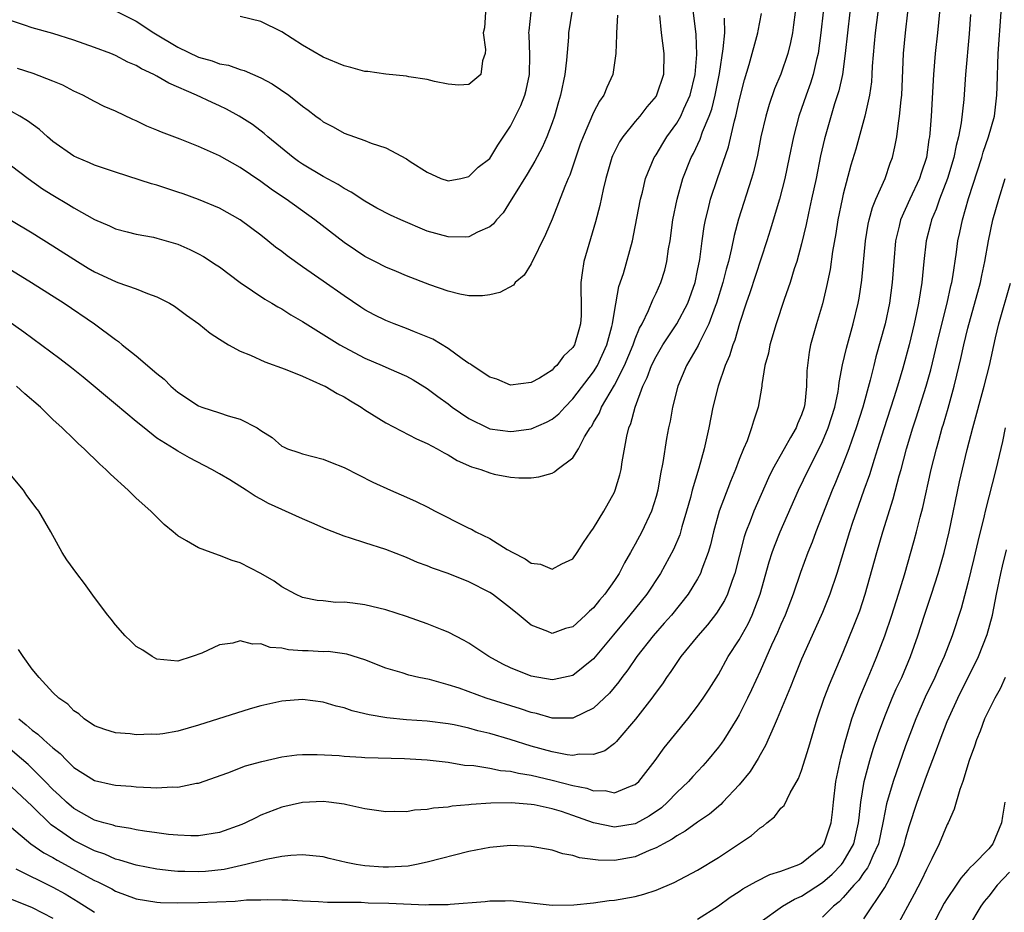
# Model space of a CAD drawing. Units: inches. Extents: x 2599874 to 2601000, y 1479000 to 1482000.
# Drawn here: x 2600428 to 2600522, y 1479938 to 1480024 of the extents above; entities that cross this region are included whole.
import ezdxf

# ---------------------------------------------------------------- set-up
doc = ezdxf.new("R2010")
doc.units = ezdxf.units.IN
doc.header["$MEASUREMENT"] = 0
doc.layers.add('LD25981479_2ft', color=230, linetype='Continuous')

msp = doc.modelspace()

# ---------------------------------------------------------------- linework, layer by layer
at = {"layer": 'LD25981479_2ft'}
for points, elevation in [([(2600427, 1480010.195), (2600428.603, 1480009), (2600430.007, 1480008.007), (2600431, 1480007.377), (2600432.499, 1480006.499), (2600433, 1480006.174), (2600435, 1480005.033), (2600436.426, 1480004.426), (2600437, 1480004.133), (2600438.144, 1480003.856), (2600439, 1480003.628), (2600440.659, 1480003.341), (2600441, 1480003.263), (2600443, 1480002.674), (2600444.165, 1480002.165), (2600445, 1480001.757), (2600445.483, 1480001.483), (2600446.694, 1480000.694), (2600447, 1480000.484), (2600449.013, 1479999), (2600451.389, 1479997.389), (2600452.062, 1479997), (2600452.636, 1479996.637), (2600453, 1479996.45), (2600453.885, 1479995.884), (2600455, 1479995.25), (2600458.601, 1479993), (2600459, 1479992.771), (2600461, 1479991.705), (2600462.653, 1479991), (2600463.295, 1479990.705), (2600465, 1479989.972), (2600465.628, 1479989.628), (2600467, 1479988.796), (2600468.007, 1479988.007), (2600469, 1479987.31), (2600469.389, 1479987), (2600471, 1479985.902), (2600472.809, 1479985), (2600473, 1479984.918), (2600475, 1479984.642), (2600475.328, 1479984.672), (2600477, 1479984.921), (2600478.454, 1479985.546), (2600479, 1479985.837), (2600479.65, 1479986.35), (2600480.219, 1479987), (2600481, 1479987.78), (2600483, 1479990.409), (2600483.364, 1479991), (2600484.27, 1479993), (2600484.75, 1479994.75), (2600484.81, 1479995), (2600485, 1479996.201), (2600485.414, 1479998.586), (2600485.866, 1479999.866), (2600486.732, 1480003), (2600487, 1480004.325), (2600487.502, 1480007), (2600487.687, 1480007.686), (2600487.996, 1480009), (2600488.823, 1480011), (2600489, 1480011.267), (2600489.642, 1480012.358), (2600490.04, 1480013), (2600491, 1480014.303), (2600491.396, 1480015), (2600491.683, 1480015.683), (2600492.286, 1480017), (2600492.756, 1480019), (2600492.912, 1480020.912), (2600492.851, 1480022.851), (2600492.34, 1480027)], 10716), ([(2600502.384, 1480025), (2600502.229, 1480023.771), (2600502.109, 1480023), (2600501.931, 1480022.069), (2600501.669, 1480021), (2600501, 1480019.028), (2600500.393, 1480017.607), (2600499.878, 1480016.122), (2600499.552, 1480015), (2600499.094, 1480013), (2600498.756, 1480011.244), (2600498.373, 1480009.627), (2600498.187, 1480009), (2600496.928, 1480005.072), (2600496.506, 1480003.494), (2600496.269, 1480002.269), (2600495.962, 1480001), (2600495.741, 1480000.259), (2600495.43, 1479999), (2600494.816, 1479997), (2600494.69, 1479996.69), (2600494.089, 1479995), (2600493.151, 1479993.151), (2600493.061, 1479992.939), (2600491.929, 1479991), (2600491.085, 1479989), (2600490.591, 1479987), (2600490.343, 1479985.657), (2600490.199, 1479985), (2600490.009, 1479983.991), (2600489.658, 1479981.658), (2600489.427, 1479980.573), (2600489.164, 1479979), (2600489, 1479978.402), (2600488.55, 1479977), (2600487.623, 1479975), (2600487, 1479973.814), (2600486.697, 1479973.302), (2600486.552, 1479973), (2600485.977, 1479972.023), (2600485.451, 1479971), (2600485, 1479970.316), (2600484.067, 1479969), (2600483.57, 1479968.43), (2600483, 1479967.707), (2600482.613, 1479967.387), (2600482.228, 1479967), (2600481, 1479965.874), (2600480.295, 1479965.705), (2600479, 1479965.219), (2600478.598, 1479965.402), (2600477, 1479966.039), (2600475.844, 1479967), (2600475, 1479967.672), (2600473.266, 1479969), (2600473, 1479969.174), (2600471, 1479970.2), (2600469, 1479970.995), (2600467.505, 1479971.505), (2600467, 1479971.721), (2600466.06, 1479972.06), (2600465, 1479972.52), (2600463, 1479973.302), (2600461, 1479973.938), (2600459.598, 1479974.402), (2600459, 1479974.576), (2600457.266, 1479975.266), (2600455.879, 1479975.878), (2600455, 1479976.239), (2600453.363, 1479977), (2600453, 1479977.145), (2600451.742, 1479977.743), (2600451, 1479978.149), (2600450.429, 1479978.429), (2600449.578, 1479979), (2600448.012, 1479979.989), (2600447, 1479980.584), (2600446.274, 1479981), (2600444.129, 1479982.129), (2600443, 1479982.766), (2600442.649, 1479983), (2600441, 1479984.028), (2600439.759, 1479985), (2600439, 1479985.607), (2600437, 1479987.273), (2600433.894, 1479989.894), (2600432.789, 1479990.789), (2600431.659, 1479991.659), (2600428.202, 1479994.203), (2600425.859, 1479995.859)], 10710), ([(2600516.253, 1480025), (2600516.076, 1480023), (2600515.857, 1480021), (2600515.696, 1480019), (2600515.459, 1480015), (2600515.33, 1480013.33), (2600515.294, 1480013), (2600515.245, 1480012.755), (2600514.997, 1480011), (2600514.485, 1480009.515), (2600514.325, 1480009), (2600513.398, 1480007), (2600512.522, 1480005), (2600512.392, 1480004.392), (2600512.044, 1480003), (2600511.854, 1480001), (2600511.699, 1479999), (2600511.442, 1479997), (2600511.034, 1479995), (2600510.154, 1479991.846), (2600509.93, 1479991), (2600509.588, 1479989.588), (2600508.886, 1479987), (2600508.255, 1479985), (2600507.828, 1479983.828), (2600507.545, 1479983), (2600507, 1479981.577), (2600506.256, 1479979.744), (2600505.932, 1479979), (2600504.355, 1479975), (2600504.004, 1479973.997), (2600503.602, 1479973), (2600502.907, 1479971.093), (2600502.173, 1479969), (2600501.405, 1479967), (2600501, 1479966.089), (2600500.683, 1479965.317), (2600500.112, 1479964.112), (2600499, 1479961.6), (2600498.188, 1479959.812), (2600497.802, 1479959), (2600497, 1479957.403), (2600496.769, 1479957), (2600495.512, 1479955), (2600495.311, 1479954.689), (2600495, 1479954.281), (2600493.96, 1479953), (2600493.511, 1479952.489), (2600492.527, 1479951.473), (2600492.12, 1479951), (2600491, 1479949.931), (2600490.117, 1479949), (2600489.532, 1479948.468), (2600488.343, 1479947.657), (2600487.058, 1479946.941), (2600487, 1479946.918), (2600485, 1479946.599), (2600483, 1479947.026), (2600481, 1479947.73), (2600479.911, 1479948.089), (2600479, 1479948.357), (2600477.265, 1479948.735), (2600477, 1479948.777), (2600475.066, 1479948.934), (2600473.107, 1479948.893), (2600471.233, 1479948.767), (2600471, 1479948.735), (2600469.394, 1479948.606), (2600469, 1479948.533), (2600467.586, 1479948.414), (2600467, 1479948.28), (2600465.779, 1479948.222), (2600465, 1479948.063), (2600463.891, 1479948.109), (2600463, 1479948.056), (2600461, 1479948.359), (2600459.263, 1479948.737), (2600459, 1479948.813), (2600457.544, 1479949), (2600457, 1479949.054), (2600455, 1479948.97), (2600453, 1479948.52), (2600451, 1479947.732), (2600450.495, 1479947.504), (2600449.502, 1479947), (2600449.153, 1479946.847), (2600447, 1479946.094), (2600445, 1479945.755), (2600444.246, 1479945.754), (2600443, 1479945.814), (2600442.103, 1479945.897), (2600441, 1479946.056), (2600439.798, 1479946.202), (2600439, 1479946.337), (2600438.469, 1479946.469), (2600437, 1479946.686), (2600436.774, 1479946.774), (2600435.9, 1479947), (2600435, 1479947.273), (2600433, 1479948.389), (2600432.284, 1479949), (2600431.64, 1479949.64), (2600431, 1479950.223), (2600430.254, 1479951), (2600429, 1479952.252), (2600428.61, 1479952.61), (2600426.455, 1479954.455)], 10700), ([(2600480.897, 1480025), (2600480.592, 1480023), (2600480.57, 1480022.57), (2600480.385, 1480020.385), (2600480.239, 1480019), (2600479.826, 1480017), (2600479.624, 1480016.376), (2600479.226, 1480015), (2600479, 1480014.337), (2600478.498, 1480013), (2600478.037, 1480011.963), (2600477.357, 1480010.643), (2600476.605, 1480009.395), (2600475.276, 1480007.276), (2600475.076, 1480006.924), (2600474.302, 1480005.698), (2600473.647, 1480005), (2600473.377, 1480004.623), (2600473, 1480004.329), (2600471.834, 1480003.834), (2600471, 1480003.382), (2600470.656, 1480003.343), (2600469, 1480003.364), (2600467, 1480003.919), (2600464.451, 1480005), (2600463.462, 1480005.462), (2600462.149, 1480006.149), (2600461, 1480006.794), (2600459.681, 1480007.681), (2600459, 1480008.024), (2600458.414, 1480008.414), (2600457, 1480009.196), (2600455, 1480010.377), (2600454.621, 1480010.621), (2600454.115, 1480011), (2600451.668, 1480013), (2600451.323, 1480013.323), (2600450.177, 1480014.177), (2600448.919, 1480015), (2600447.673, 1480015.673), (2600447, 1480015.988), (2600446.295, 1480016.295), (2600444.81, 1480017), (2600442.156, 1480018.156), (2600441, 1480018.834), (2600440.685, 1480019), (2600439.524, 1480019.524), (2600439, 1480019.85), (2600438.192, 1480020.192), (2600437, 1480020.816), (2600436.555, 1480021), (2600435, 1480021.585), (2600433, 1480022.289), (2600431, 1480022.93), (2600429, 1480023.488), (2600428.249, 1480023.75), (2600427, 1480024.144)], 10722), ([(2600507.637, 1480025), (2600507.204, 1480021), (2600506.918, 1480019), (2600506.574, 1480017.426), (2600506.173, 1480016.173), (2600505.2, 1480012.8), (2600504.828, 1480011.172), (2600504.386, 1480009), (2600503.956, 1480007), (2600503.647, 1480005.647), (2600503.434, 1480004.566), (2600503, 1480002.714), (2600502.534, 1480001), (2600502.298, 1480000.298), (2600501.907, 1479999), (2600501.337, 1479997.337), (2600500.561, 1479995), (2600499.951, 1479993), (2600499.809, 1479992.191), (2600499.473, 1479991), (2600499.176, 1479989.176), (2600499.168, 1479989), (2600498.837, 1479987), (2600498.367, 1479985.633), (2600498.195, 1479985), (2600497.749, 1479983.748), (2600497.412, 1479983), (2600497, 1479981.958), (2600496.656, 1479981), (2600496.157, 1479979.843), (2600495.067, 1479977), (2600494.522, 1479975), (2600494.238, 1479973.762), (2600494.017, 1479973), (2600493.412, 1479971.412), (2600493.279, 1479971), (2600493, 1479970.483), (2600492.084, 1479969), (2600490.473, 1479967), (2600489.795, 1479966.206), (2600488.721, 1479965), (2600487.153, 1479963), (2600486.278, 1479961.722), (2600485.718, 1479961), (2600485.425, 1479960.574), (2600484.526, 1479959.474), (2600483, 1479958.026), (2600481, 1479957.078), (2600479, 1479957.077), (2600477.513, 1479957.513), (2600477, 1479957.613), (2600475.977, 1479957.977), (2600472.647, 1479959), (2600470.051, 1479959.949), (2600469, 1479960.296), (2600467.208, 1479960.792), (2600466.175, 1479961), (2600465.214, 1479961.214), (2600464.572, 1479961.427), (2600463, 1479961.893), (2600461, 1479962.704), (2600459.25, 1479963.25), (2600457.479, 1479963.479), (2600457, 1479963.471), (2600455.551, 1479963.551), (2600455, 1479963.559), (2600453.66, 1479963.66), (2600453, 1479963.8), (2600451.88, 1479963.88), (2600451, 1479964.236), (2600450.182, 1479964.183), (2600449, 1479964.514), (2600448.286, 1479964.286), (2600447, 1479964.131), (2600445.318, 1479963.318), (2600444.399, 1479963), (2600443, 1479962.575), (2600441, 1479962.758), (2600440.535, 1479963), (2600439.628, 1479963.628), (2600439, 1479963.987), (2600438.495, 1479964.495), (2600437.949, 1479965), (2600437, 1479966.05), (2600436.6, 1479966.601), (2600436.276, 1479967), (2600435, 1479968.694), (2600434.043, 1479970.043), (2600433.279, 1479971), (2600432.322, 1479972.322), (2600431.873, 1479973), (2600430.786, 1479975), (2600429.644, 1479977), (2600429.354, 1479977.354), (2600429, 1479977.838), (2600428.485, 1479978.485), (2600428.153, 1479979), (2600427, 1479980.403)], 10706), ([(2600427, 1479946.55), (2600428.858, 1479945), (2600430.126, 1479944.126), (2600431, 1479943.672), (2600431.416, 1479943.416), (2600435, 1479941.468), (2600435.327, 1479941.327), (2600436.648, 1479940.648), (2600437, 1479940.449), (2600439, 1479939.703), (2600441, 1479939.364), (2600441.339, 1479939.339), (2600443, 1479939.313), (2600445, 1479939.356), (2600448.513, 1479939.487), (2600449.612, 1479939.612), (2600451, 1479939.615), (2600451.648, 1479939.648), (2600453, 1479939.593), (2600453.591, 1479939.591), (2600455, 1479939.515), (2600456.547, 1479939.453), (2600457.393, 1479939.393), (2600459, 1479939.37), (2600460.632, 1479939.368), (2600461.32, 1479939.32), (2600463.288, 1479939.288), (2600466.873, 1479939.127), (2600467.151, 1479939.151), (2600469, 1479939.163), (2600469.196, 1479939.196), (2600472.551, 1479939.448), (2600473, 1479939.521), (2600474.483, 1479939.517), (2600475, 1479939.533), (2600479, 1479939.087), (2600481.107, 1479939.107), (2600483, 1479939.305), (2600484.476, 1479939.524), (2600485, 1479939.564), (2600487, 1479939.93), (2600487.838, 1479940.162), (2600489, 1479940.531), (2600490.74, 1479941.26), (2600493, 1479942.468), (2600495, 1479943.688), (2600498.193, 1479945.807), (2600499, 1479946.54), (2600499.302, 1479946.698), (2600499.641, 1479947), (2600500.403, 1479947.597), (2600501, 1479948.412), (2600501.308, 1479948.692), (2600501.887, 1479949.887), (2600502.713, 1479951.286), (2600503, 1479952.047), (2600503.708, 1479954.292), (2600504.505, 1479957), (2600505.168, 1479959), (2600505.669, 1479960.332), (2600507, 1479963.416), (2600508.028, 1479965.972), (2600508.587, 1479967.414), (2600509.123, 1479969), (2600510.232, 1479973), (2600510.82, 1479975), (2600511.813, 1479978.187), (2600512.382, 1479980.382), (2600512.563, 1479981), (2600513.088, 1479983), (2600513.681, 1479985), (2600514.016, 1479985.984), (2600514.986, 1479989), (2600515.417, 1479990.583), (2600516.189, 1479993.811), (2600517.01, 1479997), (2600517.347, 1479998.653), (2600517.438, 1479999), (2600517.542, 1479999.542), (2600517.893, 1480001.893), (2600518.039, 1480003), (2600518.217, 1480003.783), (2600518.461, 1480005), (2600519.051, 1480007.052), (2600520.324, 1480011), (2600520.467, 1480011.533), (2600520.982, 1480013), (2600521.55, 1480015), (2600521.79, 1480017), (2600521.795, 1480017.795), (2600521.918, 1480021), (2600522.193, 1480025)], 10696), ([(2600427, 1480000.163), (2600428.948, 1479999), (2600432.08, 1479997), (2600434.989, 1479995), (2600437, 1479993.515), (2600437.31, 1479993.31), (2600437.669, 1479993), (2600439, 1479991.924), (2600441, 1479990.228), (2600441.682, 1479989.682), (2600442.329, 1479989), (2600443, 1479988.425), (2600445, 1479987.112), (2600445.305, 1479987), (2600447, 1479986.464), (2600447.855, 1479986.145), (2600449, 1479985.85), (2600450.641, 1479985), (2600451, 1479984.745), (2600452.068, 1479984.068), (2600453, 1479983.249), (2600453.166, 1479983.166), (2600453.548, 1479983), (2600454.642, 1479982.642), (2600455, 1479982.511), (2600457, 1479982), (2600457.693, 1479981.692), (2600459, 1479981.178), (2600461.774, 1479979.774), (2600463.445, 1479979), (2600465, 1479978.346), (2600465.92, 1479977.92), (2600467, 1479977.405), (2600467.743, 1479977), (2600468.576, 1479976.576), (2600469.913, 1479975.913), (2600471, 1479975.35), (2600471.244, 1479975.245), (2600471.673, 1479975), (2600473, 1479974.351), (2600474.694, 1479973.306), (2600475.231, 1479973), (2600476.418, 1479972.418), (2600477, 1479971.996), (2600477.889, 1479971.889), (2600479, 1479971.421), (2600479.937, 1479971.937), (2600481, 1479972.42), (2600481.425, 1479973), (2600482.027, 1479973.973), (2600482.729, 1479975), (2600483, 1479975.363), (2600483.978, 1479977), (2600485, 1479978.823), (2600485.078, 1479979), (2600485.527, 1479980.473), (2600485.639, 1479981), (2600485.745, 1479981.745), (2600486.206, 1479984.206), (2600486.394, 1479985), (2600486.575, 1479985.425), (2600486.985, 1479987), (2600487.742, 1479989), (2600488.156, 1479989.844), (2600488.567, 1479991), (2600489, 1479991.884), (2600489.665, 1479993), (2600491.009, 1479995), (2600492.051, 1479997), (2600492.753, 1479999), (2600493, 1480000.131), (2600493.212, 1480001.212), (2600493.431, 1480003), (2600493.62, 1480004.38), (2600493.745, 1480005), (2600494.021, 1480006.021), (2600494.253, 1480007), (2600494.92, 1480009), (2600495.964, 1480012.036), (2600496.541, 1480014.54), (2600496.679, 1480015), (2600497, 1480016.447), (2600497.504, 1480018.496), (2600497.967, 1480019.967), (2600498.784, 1480023), (2600498.807, 1480023.193), (2600499.136, 1480024.864)], 10712), ([(2600519.238, 1480024.762), (2600519.107, 1480022.893), (2600518.769, 1480019), (2600518.595, 1480016.595), (2600518.332, 1480014.332), (2600518.076, 1480013), (2600517.851, 1480012.149), (2600517.643, 1480011), (2600517.044, 1480009), (2600516.268, 1480007), (2600515.952, 1480006.048), (2600515.497, 1480005), (2600515.406, 1480004.594), (2600514.975, 1480003), (2600514.75, 1480001), (2600514.569, 1479999), (2600514.256, 1479997), (2600514.064, 1479996.063), (2600513.821, 1479995), (2600513.335, 1479993), (2600512.746, 1479990.746), (2600512.232, 1479989), (2600511.883, 1479987.883), (2600510.908, 1479984.908), (2600510.314, 1479983), (2600509.971, 1479981.971), (2600509.524, 1479980.476), (2600508.991, 1479979), (2600508.479, 1479977.521), (2600508.279, 1479977), (2600507.905, 1479975.905), (2600507.608, 1479975), (2600506.397, 1479971), (2600505.712, 1479969), (2600505, 1479967.251), (2600504.318, 1479965.682), (2600503, 1479962.764), (2600502.272, 1479961), (2600501.923, 1479960.077), (2600500.662, 1479957), (2600500.346, 1479956.347), (2600499.535, 1479954.465), (2600499, 1479953.56), (2600498.809, 1479953.191), (2600498.046, 1479951.955), (2600497, 1479950.651), (2600495.437, 1479949), (2600495.216, 1479948.783), (2600494.142, 1479947.858), (2600493, 1479947.082), (2600491.801, 1479946.199), (2600491, 1479945.774), (2600490.565, 1479945.436), (2600489.71, 1479945), (2600489, 1479944.592), (2600488.343, 1479944.343), (2600487, 1479943.735), (2600485, 1479943.397), (2600483.422, 1479943.421), (2600481.643, 1479943.643), (2600481, 1479943.87), (2600480.031, 1479944.031), (2600479, 1479944.366), (2600477, 1479944.73), (2600475, 1479944.823), (2600473, 1479944.642), (2600471, 1479944.261), (2600467, 1479943.218), (2600465.947, 1479943), (2600465.145, 1479942.855), (2600463.269, 1479942.731), (2600462.747, 1479942.747), (2600461, 1479942.859), (2600460.149, 1479943), (2600459.203, 1479943.203), (2600457.573, 1479943.574), (2600457, 1479943.731), (2600455, 1479943.925), (2600453.865, 1479943.864), (2600453, 1479943.76), (2600451.498, 1479943.498), (2600449.543, 1479943), (2600447.466, 1479942.534), (2600445.667, 1479942.333), (2600445, 1479942.285), (2600443.667, 1479942.333), (2600443, 1479942.337), (2600442.38, 1479942.38), (2600441, 1479942.556), (2600439, 1479942.931), (2600437.43, 1479943.43), (2600437, 1479943.52), (2600435.981, 1479943.981), (2600435, 1479944.306), (2600433, 1479945.311), (2600431.951, 1479946.049), (2600430.818, 1479946.817), (2600429, 1479948.602), (2600427, 1479950.485)], 10698), ([(2600505.067, 1480025), (2600504.862, 1480023), (2600504.578, 1480021), (2600504.426, 1480020.426), (2600504.111, 1480019), (2600503.854, 1480018.146), (2600503.428, 1480017), (2600502.723, 1480015), (2600502.207, 1480013), (2600501.816, 1480011), (2600501.387, 1480009), (2600500.862, 1480007), (2600499.981, 1480004.019), (2600499.662, 1480003), (2600498.022, 1479997.978), (2600497.672, 1479997), (2600497.029, 1479995.029), (2600496.565, 1479993.435), (2600496.377, 1479993), (2600496.058, 1479991.942), (2600495.645, 1479991), (2600494.975, 1479989), (2600494.472, 1479987), (2600494.072, 1479985), (2600493.871, 1479984.129), (2600493.639, 1479983), (2600493.113, 1479981.113), (2600492.483, 1479979), (2600492.306, 1479978.306), (2600491.941, 1479977), (2600491.487, 1479975.487), (2600491.276, 1479974.724), (2600490.686, 1479973.314), (2600489.427, 1479971), (2600488.103, 1479969), (2600486.493, 1479967), (2600484.901, 1479965.099), (2600483, 1479962.771), (2600481, 1479961.187), (2600479.209, 1479960.791), (2600479, 1479960.77), (2600477, 1479961.113), (2600475, 1479961.92), (2600474.26, 1479962.26), (2600472.916, 1479963), (2600471, 1479964.281), (2600470.545, 1479964.544), (2600469, 1479965.355), (2600468.422, 1479965.578), (2600467, 1479966.166), (2600465, 1479966.864), (2600463, 1479967.494), (2600461, 1479967.973), (2600459.852, 1479968.148), (2600459, 1479968.236), (2600458.215, 1479968.214), (2600457, 1479968.362), (2600456.399, 1479968.399), (2600455, 1479968.677), (2600454.313, 1479969), (2600453, 1479969.713), (2600452.268, 1479970.268), (2600451, 1479971), (2600449, 1479972.016), (2600448.246, 1479972.246), (2600447, 1479972.736), (2600446.204, 1479973), (2600445, 1479973.461), (2600443.854, 1479974.146), (2600443, 1479974.611), (2600442.556, 1479975), (2600441.697, 1479975.697), (2600440.686, 1479976.686), (2600440.408, 1479977), (2600439, 1479978.247), (2600438.225, 1479979), (2600436.535, 1479980.535), (2600436.092, 1479981), (2600435.514, 1479981.514), (2600435, 1479982.034), (2600434.492, 1479982.491), (2600433.998, 1479983), (2600433.459, 1479983.459), (2600433, 1479983.924), (2600431.885, 1479985), (2600431, 1479985.81), (2600429.787, 1479987), (2600428.281, 1479988.281), (2600427.506, 1479989)], 10708), ([(2600510.321, 1480025), (2600510.074, 1480023), (2600509.975, 1480021.975), (2600509.792, 1480019.791), (2600509.763, 1480019), (2600509.715, 1480018.285), (2600509.521, 1480017), (2600509.075, 1480015), (2600508.199, 1480011.801), (2600507.727, 1480010.273), (2600507, 1480007.489), (2600506.893, 1480007), (2600506.497, 1480005), (2600506.294, 1480003.706), (2600505.982, 1480001.981), (2600505.748, 1480000.252), (2600505.405, 1479998.595), (2600505, 1479996.949), (2600504.425, 1479995), (2600503.862, 1479993), (2600503.725, 1479992.275), (2600503.557, 1479991), (2600503.506, 1479990.494), (2600503.483, 1479989), (2600503.304, 1479987.304), (2600503.252, 1479987), (2600503, 1479986.249), (2600502.619, 1479985.381), (2600502.488, 1479985), (2600501.916, 1479984.084), (2600501.332, 1479983), (2600500.205, 1479981), (2600499.808, 1479980.192), (2600498.397, 1479977), (2600498.043, 1479976.043), (2600497.623, 1479975), (2600497.464, 1479974.536), (2600496.59, 1479971), (2600496.319, 1479970.319), (2600495.865, 1479969), (2600495.59, 1479968.41), (2600494.82, 1479967.179), (2600493.948, 1479966.052), (2600493.004, 1479965), (2600491.396, 1479963), (2600491, 1479962.439), (2600490.432, 1479961.568), (2600490.008, 1479961), (2600489.607, 1479960.393), (2600489, 1479959.583), (2600488.768, 1479959.231), (2600488.593, 1479959), (2600487.02, 1479956.98), (2600485.32, 1479955), (2600485.182, 1479954.818), (2600485, 1479954.657), (2600484.071, 1479953.929), (2600483, 1479953.574), (2600481.606, 1479953.606), (2600481, 1479953.492), (2600480.45, 1479953.55), (2600479, 1479953.832), (2600477, 1479954.383), (2600474.976, 1479955.024), (2600473, 1479955.607), (2600471.872, 1479955.872), (2600471, 1479956.112), (2600469.578, 1479956.422), (2600469, 1479956.534), (2600467, 1479956.783), (2600465, 1479956.923), (2600463.109, 1479957.109), (2600461.393, 1479957.393), (2600461, 1479957.51), (2600459.775, 1479957.775), (2600459, 1479958.062), (2600458.235, 1479958.235), (2600457, 1479958.616), (2600455, 1479958.878), (2600453, 1479958.729), (2600451, 1479958.265), (2600449.961, 1479957.961), (2600445, 1479956.401), (2600443, 1479955.835), (2600441.577, 1479955.578), (2600441, 1479955.5), (2600440.47, 1479955.53), (2600439, 1479955.468), (2600438.429, 1479955.571), (2600437, 1479955.675), (2600435.996, 1479955.997), (2600435, 1479956.347), (2600434.006, 1479957), (2600433.485, 1479957.485), (2600433, 1479957.796), (2600432.439, 1479958.439), (2600431.547, 1479959), (2600431, 1479959.559), (2600429.656, 1479961), (2600429, 1479961.796), (2600428.132, 1479963), (2600427.685, 1479963.685)], 10704), ([(2600427.721, 1479957), (2600428.432, 1479956.433), (2600429, 1479955.918), (2600429.551, 1479955.551), (2600430.112, 1479955), (2600431, 1479954.212), (2600431.683, 1479953.683), (2600432.319, 1479953), (2600433, 1479952.339), (2600435, 1479951.083), (2600436.707, 1479950.707), (2600437, 1479950.625), (2600438.522, 1479950.522), (2600439, 1479950.46), (2600440.425, 1479950.425), (2600441, 1479950.376), (2600442.468, 1479950.467), (2600443, 1479950.453), (2600444.812, 1479950.812), (2600445, 1479950.832), (2600447.818, 1479951.817), (2600449.512, 1479952.487), (2600451.08, 1479952.919), (2600453, 1479953.348), (2600454.459, 1479953.541), (2600455, 1479953.585), (2600456.408, 1479953.592), (2600458.528, 1479953.472), (2600459, 1479953.419), (2600460.659, 1479953.341), (2600461, 1479953.31), (2600464.798, 1479953.202), (2600467, 1479953.066), (2600469, 1479952.833), (2600470.572, 1479952.571), (2600471.47, 1479952.53), (2600473, 1479952.281), (2600474.051, 1479952.051), (2600475, 1479951.976), (2600475.774, 1479951.773), (2600477, 1479951.587), (2600479, 1479951.129), (2600481, 1479950.606), (2600482.339, 1479950.339), (2600483, 1479950.103), (2600484.109, 1479950.109), (2600485, 1479949.909), (2600486.548, 1479950.547), (2600487, 1479950.683), (2600487.354, 1479951), (2600488.907, 1479953), (2600489.782, 1479954.218), (2600492.057, 1479957), (2600493, 1479958.225), (2600493.541, 1479959), (2600494.119, 1479959.881), (2600495, 1479961.291), (2600495.952, 1479963), (2600497, 1479964.61), (2600497.853, 1479966.146), (2600498.256, 1479967), (2600499.01, 1479969), (2600499.878, 1479972.123), (2600500.166, 1479973), (2600500.379, 1479973.622), (2600500.932, 1479975), (2600502.704, 1479979), (2600503.647, 1479981), (2600504.782, 1479983.218), (2600505, 1479983.685), (2600505.553, 1479985), (2600506.187, 1479987), (2600506.515, 1479988.515), (2600506.593, 1479989), (2600506.623, 1479989.377), (2600506.944, 1479991.056), (2600507.316, 1479992.684), (2600507.97, 1479995), (2600508.446, 1479997), (2600508.531, 1479997.469), (2600508.79, 1479999.21), (2600509.143, 1480003), (2600509.403, 1480004.597), (2600509.491, 1480005), (2600509.807, 1480006.193), (2600510.135, 1480007), (2600511.021, 1480009), (2600511.53, 1480010.47), (2600511.729, 1480011), (2600511.97, 1480012.03), (2600512.145, 1480013), (2600512.304, 1480014.304), (2600512.428, 1480015), (2600512.573, 1480016.573), (2600512.634, 1480017), (2600512.804, 1480021), (2600512.998, 1480023), (2600513.231, 1480025)], 10702), ([(2600437, 1480025.11), (2600439, 1480024.116), (2600440.697, 1480023), (2600443, 1480021.612), (2600445, 1480020.667), (2600446.297, 1480020.297), (2600447, 1480020.022), (2600447.879, 1480019.879), (2600449, 1480019.465), (2600449.372, 1480019.372), (2600451, 1480018.659), (2600452.087, 1480018.087), (2600453.671, 1480017), (2600455, 1480015.936), (2600455.557, 1480015.557), (2600456.277, 1480015), (2600456.701, 1480014.701), (2600457, 1480014.434), (2600457.955, 1480013.955), (2600459, 1480013.341), (2600461, 1480012.648), (2600461.614, 1480012.386), (2600463, 1480011.935), (2600465, 1480010.884), (2600465.367, 1480010.633), (2600467, 1480009.593), (2600468.3, 1480009), (2600469, 1480008.763), (2600470.216, 1480009), (2600471, 1480009.172), (2600471.905, 1480010.095), (2600473, 1480010.914), (2600473.791, 1480012.209), (2600475, 1480014.028), (2600475.991, 1480016.009), (2600476.366, 1480017), (2600476.503, 1480017.497), (2600476.833, 1480019), (2600476.865, 1480020.865), (2600476.803, 1480022.804), (2600476.781, 1480023), (2600476.792, 1480023.208), (2600477, 1480025)], 10724), ([(2600472.606, 1480025), (2600472.502, 1480023.498), (2600472.38, 1480023), (2600472.612, 1480021.388), (2600472.563, 1480021), (2600472.293, 1480020.293), (2600472.149, 1480019), (2600471, 1480018.03), (2600470.025, 1480017.975), (2600469, 1480018.073), (2600467.685, 1480018.315), (2600467, 1480018.514), (2600465.236, 1480018.764), (2600465, 1480018.821), (2600463, 1480019.013), (2600461.268, 1480019.268), (2600461, 1480019.286), (2600459.656, 1480019.657), (2600459, 1480019.814), (2600457, 1480020.66), (2600455, 1480021.8), (2600453, 1480023.099), (2600451, 1480024.106), (2600449, 1480024.562)], 10726), ([(2600425, 1480006.144), (2600429, 1480003.761), (2600431, 1480002.526), (2600433.36, 1480001), (2600434.369, 1480000.369), (2600435, 1479999.997), (2600437, 1479999.073), (2600437.236, 1479999), (2600439, 1479998.365), (2600440.083, 1479997.917), (2600441, 1479997.612), (2600442.209, 1479997), (2600442.7, 1479996.7), (2600443.846, 1479995.846), (2600445.032, 1479995), (2600446.109, 1479994.109), (2600447, 1479993.525), (2600447.876, 1479993), (2600449, 1479992.383), (2600449.996, 1479992.004), (2600451.366, 1479991.366), (2600453.335, 1479990.665), (2600455, 1479989.968), (2600457, 1479989.09), (2600457.178, 1479989), (2600458.316, 1479988.316), (2600459, 1479987.98), (2600459.602, 1479987.602), (2600460.625, 1479987), (2600461, 1479986.743), (2600463, 1479985.483), (2600465.948, 1479983.948), (2600467, 1479983.499), (2600467.948, 1479983), (2600468.609, 1479982.609), (2600469, 1479982.418), (2600469.873, 1479981.873), (2600471.26, 1479981.26), (2600472.147, 1479981), (2600473, 1479980.665), (2600473.44, 1479980.56), (2600475, 1479980.276), (2600475.818, 1479980.182), (2600477, 1479980.195), (2600477.715, 1479980.286), (2600479, 1479980.646), (2600479.218, 1479980.782), (2600479.486, 1479981), (2600481, 1479982.111), (2600481.545, 1479983), (2600482.129, 1479984.129), (2600482.674, 1479985), (2600482.821, 1479985.179), (2600483, 1479985.513), (2600483.547, 1479986.453), (2600483.754, 1479987), (2600485, 1479989.122), (2600485.952, 1479991), (2600486.8, 1479993), (2600487, 1479993.562), (2600487.408, 1479994.592), (2600487.653, 1479995), (2600488.285, 1479996.285), (2600488.69, 1479997.31), (2600489, 1479997.949), (2600489.467, 1479999), (2600489.839, 1480000.161), (2600490.05, 1480001), (2600490.213, 1480002.213), (2600490.349, 1480003), (2600490.612, 1480005), (2600491.018, 1480007), (2600491.58, 1480009), (2600492.369, 1480011), (2600492.595, 1480011.405), (2600493.233, 1480012.767), (2600493.466, 1480013.466), (2600494.113, 1480015), (2600494.354, 1480015.646), (2600494.689, 1480017), (2600495.089, 1480019.089), (2600495.467, 1480021.467), (2600495.606, 1480023), (2600495.583, 1480024.417)], 10714), ([(2600489.345, 1480024.655), (2600489.506, 1480023), (2600489.745, 1480021), (2600489.71, 1480019), (2600489.059, 1480017), (2600489, 1480016.907), (2600488.123, 1480015.877), (2600487.44, 1480015), (2600487, 1480014.487), (2600485.798, 1480013), (2600485.485, 1480012.515), (2600485, 1480011.565), (2600484.818, 1480011.182), (2600484.747, 1480011), (2600484.176, 1480009), (2600483.922, 1480007.922), (2600483.605, 1480006.395), (2600483.192, 1480004.808), (2600482.052, 1480001), (2600481.91, 1479999.91), (2600481.76, 1479999), (2600481.753, 1479998.247), (2600481.812, 1479997), (2600481.796, 1479995.796), (2600481.746, 1479995), (2600481.565, 1479994.435), (2600481.16, 1479993), (2600481, 1479992.723), (2600480.097, 1479991.903), (2600479.443, 1479991), (2600479.199, 1479990.801), (2600479, 1479990.554), (2600477.792, 1479989.792), (2600477, 1479989.359), (2600475, 1479989.125), (2600473.675, 1479989.675), (2600473, 1479989.881), (2600471.328, 1479991), (2600471.142, 1479991.143), (2600471, 1479991.203), (2600470.368, 1479991.632), (2600469, 1479992.628), (2600467.535, 1479993.535), (2600465.759, 1479994.241), (2600465, 1479994.56), (2600463.816, 1479995), (2600463, 1479995.327), (2600461.884, 1479995.884), (2600461, 1479996.362), (2600460.606, 1479996.605), (2600459, 1479997.699), (2600457, 1479999.115), (2600455, 1480000.493), (2600453.535, 1480001.536), (2600453, 1480001.961), (2600452.396, 1480002.396), (2600451.676, 1480003), (2600451, 1480003.528), (2600449.008, 1480005), (2600447, 1480006.133), (2600445, 1480006.975), (2600443.507, 1480007.507), (2600443, 1480007.687), (2600441, 1480008.341), (2600440.488, 1480008.488), (2600437, 1480009.591), (2600435.96, 1480009.96), (2600435, 1480010.267), (2600434.498, 1480010.498), (2600433.298, 1480011), (2600433, 1480011.146), (2600431, 1480012.564), (2600430.483, 1480013), (2600429.712, 1480013.712), (2600428.553, 1480014.553), (2600427.817, 1480015), (2600427, 1480015.444)], 10718), ([(2600485.294, 1480024.706), (2600485.184, 1480023), (2600485.196, 1480022.804), (2600485.146, 1480021), (2600484.849, 1480019), (2600484.258, 1480017.742), (2600483.979, 1480017), (2600483.564, 1480016.436), (2600483, 1480015.351), (2600481.979, 1480013), (2600481.718, 1480012.282), (2600480.702, 1480009.298), (2600480.556, 1480009), (2600480.214, 1480008.214), (2600479, 1480005.089), (2600478.382, 1480003.618), (2600477, 1480000.782), (2600476.311, 1479999.689), (2600475.458, 1479999), (2600475.276, 1479998.724), (2600473.979, 1479998.021), (2600473, 1479997.787), (2600472.302, 1479997.698), (2600471, 1479997.717), (2600470.133, 1479997.867), (2600469, 1479998.14), (2600467.239, 1479998.762), (2600465, 1479999.623), (2600464.04, 1480000.04), (2600463, 1480000.448), (2600461.959, 1480001), (2600461, 1480001.486), (2600460.1, 1480002.1), (2600459, 1480002.824), (2600456.178, 1480005), (2600453.415, 1480007), (2600453.158, 1480007.159), (2600451.971, 1480007.971), (2600451, 1480008.71), (2600449, 1480010.059), (2600447, 1480011.179), (2600445, 1480012.084), (2600443.228, 1480012.772), (2600441.439, 1480013.439), (2600441, 1480013.643), (2600440.032, 1480014.032), (2600439, 1480014.536), (2600438.669, 1480014.669), (2600437, 1480015.456), (2600435.924, 1480015.924), (2600435, 1480016.387), (2600433.855, 1480017), (2600433, 1480017.395), (2600431.955, 1480017.955), (2600431, 1480018.362), (2600429.103, 1480019.103), (2600427.581, 1480019.581)], 10720), ([(2600493, 1479937.748), (2600495, 1479939.017), (2600496.144, 1479939.856), (2600497, 1479940.402), (2600497.344, 1479940.656), (2600497.99, 1479941), (2600498.618, 1479941.382), (2600499.954, 1479942.046), (2600501, 1479942.371), (2600502.718, 1479943), (2600503, 1479943.132), (2600505, 1479944.77), (2600505.172, 1479945), (2600505.843, 1479947), (2600505.967, 1479948.033), (2600506.056, 1479949), (2600506.294, 1479951), (2600506.772, 1479953.228), (2600507, 1479954.059), (2600507.184, 1479954.816), (2600507.353, 1479955.353), (2600507.823, 1479957), (2600508.322, 1479958.322), (2600508.556, 1479959), (2600508.68, 1479959.32), (2600509.407, 1479961), (2600509.866, 1479962.134), (2600510.237, 1479963), (2600511, 1479965), (2600511.681, 1479967), (2600512.314, 1479969), (2600512.881, 1479970.881), (2600513.835, 1479974.165), (2600514.06, 1479975), (2600514.408, 1479976.408), (2600514.661, 1479977.339), (2600515.47, 1479981), (2600515.959, 1479983), (2600516.198, 1479983.802), (2600516.528, 1479985), (2600516.647, 1479985.353), (2600517.102, 1479986.898), (2600517.67, 1479989), (2600517.937, 1479990.063), (2600518.319, 1479991.681), (2600518.607, 1479993), (2600519, 1479994.604), (2600520.207, 1479999), (2600520.336, 1479999.664), (2600520.63, 1480001), (2600520.977, 1480003), (2600521.395, 1480005), (2600521.954, 1480007), (2600522.586, 1480009)], 10694), ([(2600499, 1479937.443), (2600501.161, 1479939), (2600502.321, 1479939.679), (2600503, 1479939.972), (2600505, 1479941.268), (2600505.928, 1479942.071), (2600506.839, 1479943), (2600507, 1479943.216), (2600508.009, 1479945), (2600508.487, 1479947), (2600508.522, 1479947.479), (2600508.697, 1479949), (2600509.026, 1479951), (2600509.563, 1479953), (2600509.892, 1479954.108), (2600510.391, 1479955.609), (2600511, 1479957.248), (2600511.721, 1479959), (2600512.108, 1479959.892), (2600512.624, 1479961), (2600513.477, 1479963), (2600514.176, 1479965), (2600514.805, 1479967), (2600515.481, 1479969), (2600516.134, 1479971), (2600516.713, 1479973), (2600517.2, 1479975), (2600518.2, 1479979.8), (2600518.936, 1479982.936), (2600519.474, 1479985), (2600520.567, 1479989), (2600521.073, 1479991), (2600521.655, 1479993.655), (2600521.979, 1479995), (2600523.089, 1479998.911)], 10692), ([(2600522.587, 1479985), (2600522.307, 1479983.693), (2600521.671, 1479981), (2600520.652, 1479977), (2600520.556, 1479976.556), (2600519.939, 1479974.061), (2600519.568, 1479972.432), (2600519, 1479970.075), (2600518.357, 1479967.643), (2600517.478, 1479965), (2600516.702, 1479963), (2600516.163, 1479961.837), (2600515.801, 1479961), (2600514.897, 1479959.103), (2600513.978, 1479957), (2600513, 1479954.431), (2600511.804, 1479951), (2600511.169, 1479948.831), (2600510.841, 1479947.159), (2600510.824, 1479947), (2600510.381, 1479945), (2600509.842, 1479943.842), (2600509.502, 1479943), (2600509.333, 1479942.667), (2600509, 1479942.237), (2600508.506, 1479941.494), (2600508.033, 1479941), (2600507, 1479939.819), (2600506.596, 1479939.404), (2600506.066, 1479939), (2600505, 1479937.931)], 10690), ([(2600509, 1479937.77), (2600511, 1479940.787), (2600512.191, 1479943), (2600512.892, 1479945), (2600513, 1479945.437), (2600513.357, 1479946.643), (2600514.106, 1479949), (2600515, 1479951.487), (2600515.975, 1479954.025), (2600516.314, 1479955), (2600517, 1479956.761), (2600517.179, 1479957.179), (2600518.024, 1479959), (2600520.02, 1479963), (2600520.859, 1479965.141), (2600521.346, 1479967), (2600521.737, 1479969), (2600522.148, 1479971), (2600522.308, 1479971.692), (2600522.713, 1479973.286)], 10688), ([(2600522.57, 1479961), (2600522.087, 1479959.913), (2600521.57, 1479959), (2600521, 1479957.846), (2600520.604, 1479957), (2600520.173, 1479955.827), (2600519.81, 1479955), (2600519.627, 1479954.373), (2600519.109, 1479953), (2600518.507, 1479951), (2600518.218, 1479950.218), (2600517.686, 1479948.314), (2600517.081, 1479947), (2600517, 1479946.855), (2600516.233, 1479945), (2600515.533, 1479943.533), (2600515, 1479942.528), (2600514.519, 1479941.481), (2600513.841, 1479940.159), (2600512.13, 1479937)], 10686), ([(2600522.529, 1479949), (2600522.334, 1479947.666), (2600522.217, 1479947), (2600521.383, 1479945), (2600521, 1479944.518), (2600519.543, 1479943), (2600519.246, 1479942.754), (2600519, 1479942.451), (2600518.301, 1479941.699), (2600517.849, 1479941), (2600517, 1479939.739), (2600516.723, 1479939.277), (2600515.512, 1479937)], 10684), ([(2600427.417, 1479942.583), (2600431, 1479940.835), (2600432.164, 1479940.165), (2600433.414, 1479939.414), (2600435, 1479938.403)], 10694), ([(2600523, 1479942.261), (2600521.809, 1479941), (2600521, 1479939.953), (2600520.558, 1479939.442), (2600520.245, 1479939), (2600519.056, 1479937)], 10682), ([(2600427, 1479939.653), (2600429, 1479938.862), (2600431, 1479937.855)], 10692)]:
    msp.add_lwpolyline(points, dxfattribs=dict(at, elevation=elevation))

doc.saveas('drawing.dxf')
